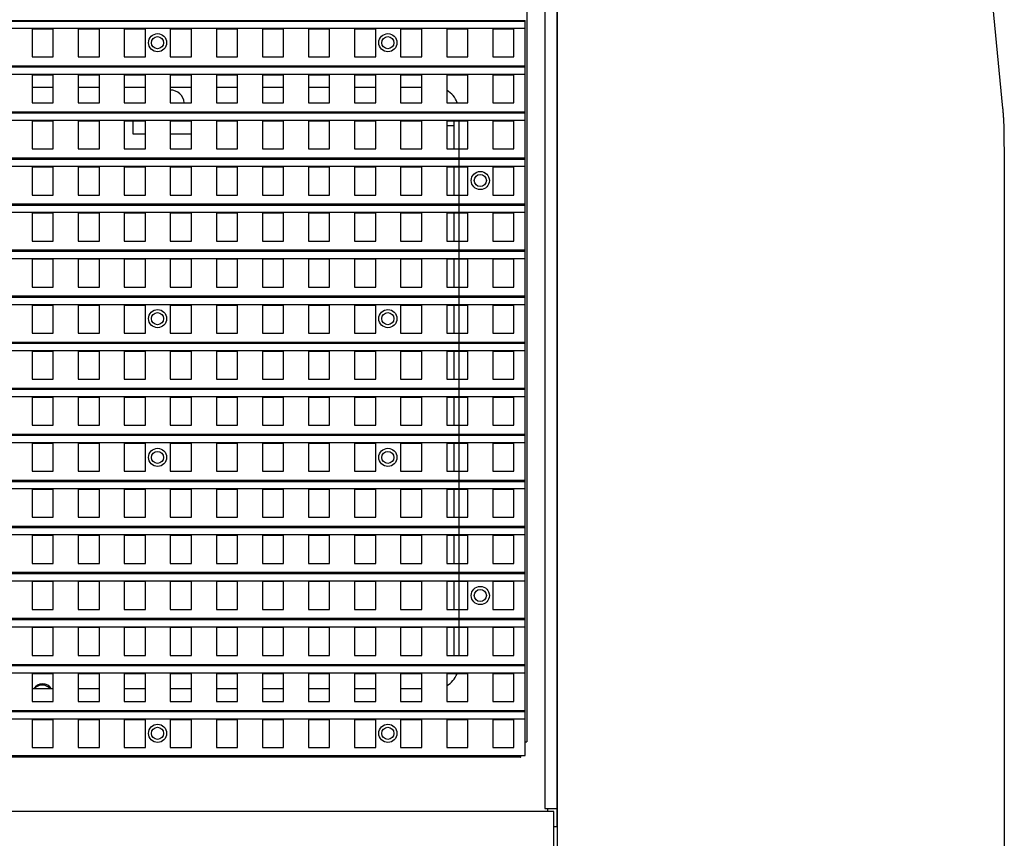
# Model space of a CAD drawing. Units: inches. Extents: x -981 to 1385, y -1472 to 563.
# Drawn here: x -294 to -131, y -284 to -148 of the extents above; entities that cross this region are included whole.
import ezdxf

# ---------------------------------------------------------------- set-up
doc = ezdxf.new("R2010")
doc.units = ezdxf.units.IN
doc.header["$LTSCALE"] = 0.64311
doc.header["$MEASUREMENT"] = 0
doc.layers.get('0').update_dxf_attribs({"linetype": 'CONTINUOUS'})
doc.layers.add('02___PRT_ALL_AXES', color=7, linetype='CONTINUOUS')
doc.layers.add('06___PRT_ALL_SURFS', color=7, linetype='CONTINUOUS')

msp = doc.modelspace()

# ---------------------------------------------------------------- linework, layer by layer
at = {"color": 3, "linetype": 'Continuous'}
for p, q in [((-209.66, 215.29), (-209.66, -267.71)), ((-206.66, -63.71), (-206.66, -278.71)), ((-274.82, -164.98), (-274.82, -167.09)), ((-221.74, -164.98), (-221.74, -169.58)), ((-274.82, -167.09), (-272.74, -167.09)), ((-268.62, -167.09), (-265.12, -167.09)), ((-221.74, -172.6), (-221.74, -177.2)), ((-221.74, -180.22), (-221.74, -184.82)), ((-221.74, -187.84), (-221.74, -192.44)), ((-221.74, -195.46), (-221.74, -200.06)), ((-221.74, -203.08), (-221.74, -207.68)), ((-221.74, -210.7), (-221.74, -215.3)), ((-221.74, -218.32), (-221.74, -222.92)), ((-221.74, -225.94), (-221.74, -230.54)), ((-221.74, -233.56), (-221.74, -238.16)), ((-221.74, -241.18), (-221.74, -245.78)), ((-221.74, -248.8), (-221.74, -253.4)), ((-209.85, -267.71), (-209.66, -267.71)), ((-210.66, -270.21), (-696.16, -270.21))]:
    msp.add_line(p, q, dxfattribs=at)
at = {"color": 7, "linetype": 'Continuous'}
for p, q in [((-204.65, -61.24), (-204.65, -350.21)), ((-204.66, -63.71), (-204.66, -281.71)), ((-209.93, -148.44), (-453.45, -148.44)), ((-209.93, -149.64), (-453.45, -149.64)), ((-287.98, -149.74), (-291.48, -149.74)), ((-291.48, -149.74), (-291.48, -154.34)), ((-287.98, -154.34), (-287.98, -149.74)), ((-280.36, -149.74), (-283.86, -149.74)), ((-283.86, -149.74), (-283.86, -154.34)), ((-280.36, -154.34), (-280.36, -149.74)), ((-272.74, -149.74), (-276.24, -149.74)), ((-276.24, -149.74), (-276.24, -154.34)), ((-272.74, -154.34), (-272.74, -149.74)), ((-265.12, -149.74), (-268.62, -149.74)), ((-268.62, -149.74), (-268.62, -154.34)), ((-265.12, -154.34), (-265.12, -149.74)), ((-257.5, -149.74), (-261, -149.74)), ((-261, -149.74), (-261, -154.34)), ((-257.5, -154.34), (-257.5, -149.74)), ((-249.88, -149.74), (-253.38, -149.74)), ((-253.38, -149.74), (-253.38, -154.34)), ((-249.88, -154.34), (-249.88, -149.74)), ((-242.26, -149.74), (-245.76, -149.74)), ((-245.76, -149.74), (-245.76, -154.34)), ((-242.26, -154.34), (-242.26, -149.74)), ((-234.64, -149.74), (-238.14, -149.74)), ((-238.14, -149.74), (-238.14, -154.34)), ((-234.64, -154.34), (-234.64, -149.74)), ((-227.02, -149.74), (-230.52, -149.74)), ((-230.52, -149.74), (-230.52, -154.34)), ((-227.02, -154.34), (-227.02, -149.74)), ((-219.4, -149.74), (-222.9, -149.74)), ((-222.9, -149.74), (-222.9, -154.34)), ((-219.4, -154.34), (-219.4, -149.74)), ((-211.78, -149.74), (-215.28, -149.74)), ((-215.28, -149.74), (-215.28, -154.34)), ((-211.78, -154.34), (-211.78, -149.74)), ((-209.93, -149.64), (-209.93, -148.44)), ((-209.89, -269.94), (-209.89, -148.34)), ((-291.48, -154.34), (-287.98, -154.34)), ((-283.86, -154.34), (-280.36, -154.34)), ((-276.24, -154.34), (-272.74, -154.34)), ((-268.62, -154.34), (-265.12, -154.34)), ((-261, -154.34), (-257.5, -154.34)), ((-253.38, -154.34), (-249.88, -154.34)), ((-245.76, -154.34), (-242.26, -154.34)), ((-238.14, -154.34), (-234.64, -154.34)), ((-230.52, -154.34), (-227.02, -154.34)), ((-222.9, -154.34), (-219.4, -154.34)), ((-215.28, -154.34), (-211.78, -154.34)), ((-209.93, -156.06), (-453.45, -156.06)), ((-209.93, -157.26), (-209.93, -156.06)), ((-209.93, -157.26), (-453.45, -157.26)), ((-287.98, -157.36), (-291.48, -157.36)), ((-291.48, -157.36), (-291.48, -161.96)), ((-287.98, -161.96), (-287.98, -157.36)), ((-280.36, -157.36), (-283.86, -157.36)), ((-283.86, -157.36), (-283.86, -161.96)), ((-280.36, -161.96), (-280.36, -157.36)), ((-272.74, -157.36), (-276.24, -157.36)), ((-276.24, -157.36), (-276.24, -161.96)), ((-272.74, -161.96), (-272.74, -157.36)), ((-265.12, -157.36), (-268.62, -157.36)), ((-268.62, -157.36), (-268.62, -161.96)), ((-265.12, -161.96), (-265.12, -157.36)), ((-257.5, -157.36), (-261, -157.36)), ((-261, -157.36), (-261, -161.96)), ((-257.5, -161.96), (-257.5, -157.36)), ((-249.88, -157.36), (-253.38, -157.36)), ((-253.38, -157.36), (-253.38, -161.96)), ((-249.88, -161.96), (-249.88, -157.36)), ((-242.26, -157.36), (-245.76, -157.36)), ((-245.76, -157.36), (-245.76, -161.96)), ((-242.26, -161.96), (-242.26, -157.36)), ((-234.64, -157.36), (-238.14, -157.36)), ((-238.14, -157.36), (-238.14, -161.96)), ((-234.64, -161.96), (-234.64, -157.36)), ((-227.02, -157.36), (-230.52, -157.36)), ((-230.52, -157.36), (-230.52, -161.96)), ((-227.02, -161.96), (-227.02, -157.36)), ((-219.4, -157.36), (-222.9, -157.36)), ((-222.9, -157.36), (-222.9, -161.96)), ((-219.4, -161.96), (-219.4, -157.36)), ((-211.78, -157.36), (-215.28, -157.36)), ((-215.28, -157.36), (-215.28, -161.96)), ((-211.78, -161.96), (-211.78, -157.36)), ((-291.48, -159.34), (-287.98, -159.34)), ((-283.86, -159.34), (-280.36, -159.34)), ((-276.24, -159.34), (-272.74, -159.34)), ((-268.62, -159.34), (-265.12, -159.34)), ((-261, -159.34), (-257.5, -159.34)), ((-253.38, -159.34), (-249.88, -159.34)), ((-245.76, -159.34), (-242.26, -159.34)), ((-238.14, -159.34), (-234.64, -159.34)), ((-230.52, -159.34), (-227.02, -159.34)), ((-291.48, -161.96), (-287.98, -161.96)), ((-283.86, -161.96), (-280.36, -161.96)), ((-276.24, -161.96), (-272.74, -161.96)), ((-268.62, -161.96), (-265.12, -161.96)), ((-261, -161.96), (-257.5, -161.96)), ((-253.38, -161.96), (-249.88, -161.96)), ((-245.76, -161.96), (-242.26, -161.96)), ((-238.14, -161.96), (-234.64, -161.96)), ((-230.52, -161.96), (-227.02, -161.96)), ((-222.9, -161.96), (-219.4, -161.96)), ((-215.28, -161.96), (-211.78, -161.96)), ((-209.93, -163.68), (-453.45, -163.68)), ((-209.93, -164.88), (-209.93, -163.68)), ((-209.93, -164.88), (-453.45, -164.88)), ((-287.98, -164.98), (-291.48, -164.98)), ((-291.48, -164.98), (-291.48, -169.58)), ((-287.98, -169.58), (-287.98, -164.98)), ((-280.36, -164.98), (-283.86, -164.98)), ((-283.86, -164.98), (-283.86, -169.58)), ((-280.36, -169.58), (-280.36, -164.98)), ((-272.74, -164.98), (-276.24, -164.98)), ((-276.24, -164.98), (-276.24, -169.58)), ((-272.74, -169.58), (-272.74, -164.98)), ((-265.12, -164.98), (-268.62, -164.98)), ((-268.62, -164.98), (-268.62, -169.58)), ((-265.12, -169.58), (-265.12, -164.98)), ((-257.5, -164.98), (-261, -164.98)), ((-261, -164.98), (-261, -169.58)), ((-257.5, -169.58), (-257.5, -164.98)), ((-249.88, -164.98), (-253.38, -164.98)), ((-253.38, -164.98), (-253.38, -169.58)), ((-249.88, -169.58), (-249.88, -164.98)), ((-242.26, -164.98), (-245.76, -164.98)), ((-245.76, -164.98), (-245.76, -169.58)), ((-242.26, -169.58), (-242.26, -164.98)), ((-234.64, -164.98), (-238.14, -164.98)), ((-238.14, -164.98), (-238.14, -169.58)), ((-234.64, -169.58), (-234.64, -164.98)), ((-227.02, -164.98), (-230.52, -164.98)), ((-230.52, -164.98), (-230.52, -169.58)), ((-227.02, -169.58), (-227.02, -164.98)), ((-219.4, -164.98), (-222.9, -164.98)), ((-222.9, -164.98), (-222.9, -169.58)), ((-222.9, -165.71), (-221.74, -165.71)), ((-220.89, -164.98), (-220.89, -253.4)), ((-219.4, -169.58), (-219.4, -164.98)), ((-211.78, -164.98), (-215.28, -164.98)), ((-215.28, -164.98), (-215.28, -169.58)), ((-211.78, -169.58), (-211.78, -164.98)), ((-130.68, -166.15), (-130.68, -165.98)), ((-130.67, -166.31), (-130.68, -166.15)), ((-130.67, -166.46), (-130.67, -166.31)), ((-130.67, -166.63), (-130.67, -166.46)), ((-130.66, -166.86), (-130.67, -166.63)), ((-130.66, -167.11), (-130.66, -166.86)), ((-130.66, -167.36), (-130.66, -167.11)), ((-130.66, -167.53), (-130.66, -167.36)), ((-130.66, -167.56), (-130.66, -167.53)), ((-130.66, -167.6), (-130.66, -167.56)), ((-130.66, -167.63), (-130.66, -167.6)), ((-130.66, -167.65), (-130.66, -167.63)), ((-130.66, -168.22), (-130.66, -168.15)), ((-130.65, -170.15), (-130.66, -168.22)), ((-291.48, -169.58), (-287.98, -169.58)), ((-283.86, -169.58), (-280.36, -169.58)), ((-276.24, -169.58), (-272.74, -169.58)), ((-268.62, -169.58), (-265.12, -169.58)), ((-261, -169.58), (-257.5, -169.58)), ((-253.38, -169.58), (-249.88, -169.58)), ((-245.76, -169.58), (-242.26, -169.58)), ((-238.14, -169.58), (-234.64, -169.58)), ((-230.52, -169.58), (-227.02, -169.58)), ((-222.9, -169.58), (-219.4, -169.58)), ((-215.28, -169.58), (-211.78, -169.58)), ((-130.66, -170.13), (-130.65, -170.13)), ((-130.65, -315.98), (-130.65, -170.15)), ((-209.93, -171.3), (-453.45, -171.3)), ((-209.93, -172.5), (-453.45, -172.5)), ((-287.98, -172.6), (-291.48, -172.6)), ((-291.48, -172.6), (-291.48, -177.2)), ((-287.98, -177.2), (-287.98, -172.6)), ((-280.36, -172.6), (-283.86, -172.6)), ((-283.86, -172.6), (-283.86, -177.2)), ((-280.36, -177.2), (-280.36, -172.6)), ((-272.74, -172.6), (-276.24, -172.6)), ((-276.24, -172.6), (-276.24, -177.2)), ((-272.74, -177.2), (-272.74, -172.6)), ((-265.12, -172.6), (-268.62, -172.6)), ((-268.62, -172.6), (-268.62, -177.2)), ((-265.12, -177.2), (-265.12, -172.6)), ((-257.5, -172.6), (-261, -172.6)), ((-261, -172.6), (-261, -177.2)), ((-257.5, -177.2), (-257.5, -172.6)), ((-249.88, -172.6), (-253.38, -172.6)), ((-253.38, -172.6), (-253.38, -177.2)), ((-249.88, -177.2), (-249.88, -172.6)), ((-242.26, -172.6), (-245.76, -172.6)), ((-245.76, -172.6), (-245.76, -177.2)), ((-242.26, -177.2), (-242.26, -172.6)), ((-234.64, -172.6), (-238.14, -172.6)), ((-238.14, -172.6), (-238.14, -177.2)), ((-234.64, -177.2), (-234.64, -172.6)), ((-227.02, -172.6), (-230.52, -172.6)), ((-230.52, -172.6), (-230.52, -177.2)), ((-227.02, -177.2), (-227.02, -172.6)), ((-219.4, -172.6), (-222.9, -172.6)), ((-222.9, -172.6), (-222.9, -177.2)), ((-219.4, -177.2), (-219.4, -172.6)), ((-211.78, -172.6), (-215.28, -172.6)), ((-215.28, -172.6), (-215.28, -177.2)), ((-211.78, -177.2), (-211.78, -172.6)), ((-209.93, -172.5), (-209.93, -171.3)), ((-291.48, -177.2), (-287.98, -177.2)), ((-283.86, -177.2), (-280.36, -177.2)), ((-276.24, -177.2), (-272.74, -177.2)), ((-268.62, -177.2), (-265.12, -177.2)), ((-261, -177.2), (-257.5, -177.2)), ((-253.38, -177.2), (-249.88, -177.2)), ((-245.76, -177.2), (-242.26, -177.2)), ((-238.14, -177.2), (-234.64, -177.2)), ((-230.52, -177.2), (-227.02, -177.2)), ((-222.9, -177.2), (-219.4, -177.2)), ((-215.28, -177.2), (-211.78, -177.2)), ((-209.93, -178.92), (-453.45, -178.92)), ((-209.93, -180.12), (-209.93, -178.92)), ((-209.93, -180.12), (-453.45, -180.12)), ((-287.98, -180.22), (-291.48, -180.22)), ((-291.48, -180.22), (-291.48, -184.82)), ((-287.98, -184.82), (-287.98, -180.22)), ((-280.36, -180.22), (-283.86, -180.22)), ((-283.86, -180.22), (-283.86, -184.82)), ((-280.36, -184.82), (-280.36, -180.22)), ((-272.74, -180.22), (-276.24, -180.22)), ((-276.24, -180.22), (-276.24, -184.82)), ((-272.74, -184.82), (-272.74, -180.22)), ((-265.12, -180.22), (-268.62, -180.22)), ((-268.62, -180.22), (-268.62, -184.82)), ((-265.12, -184.82), (-265.12, -180.22)), ((-257.5, -180.22), (-261, -180.22)), ((-261, -180.22), (-261, -184.82)), ((-257.5, -184.82), (-257.5, -180.22)), ((-249.88, -180.22), (-253.38, -180.22)), ((-253.38, -180.22), (-253.38, -184.82)), ((-249.88, -184.82), (-249.88, -180.22)), ((-242.26, -180.22), (-245.76, -180.22)), ((-245.76, -180.22), (-245.76, -184.82)), ((-242.26, -184.82), (-242.26, -180.22)), ((-234.64, -180.22), (-238.14, -180.22)), ((-238.14, -180.22), (-238.14, -184.82)), ((-234.64, -184.82), (-234.64, -180.22)), ((-227.02, -180.22), (-230.52, -180.22)), ((-230.52, -180.22), (-230.52, -184.82)), ((-227.02, -184.82), (-227.02, -180.22)), ((-219.4, -180.22), (-222.9, -180.22)), ((-222.9, -180.22), (-222.9, -184.82)), ((-219.4, -184.82), (-219.4, -180.22)), ((-211.78, -180.22), (-215.28, -180.22)), ((-215.28, -180.22), (-215.28, -184.82)), ((-211.78, -184.82), (-211.78, -180.22)), ((-291.48, -184.82), (-287.98, -184.82)), ((-283.86, -184.82), (-280.36, -184.82)), ((-276.24, -184.82), (-272.74, -184.82)), ((-268.62, -184.82), (-265.12, -184.82)), ((-261, -184.82), (-257.5, -184.82)), ((-253.38, -184.82), (-249.88, -184.82)), ((-245.76, -184.82), (-242.26, -184.82)), ((-238.14, -184.82), (-234.64, -184.82)), ((-230.52, -184.82), (-227.02, -184.82)), ((-222.9, -184.82), (-219.4, -184.82)), ((-215.28, -184.82), (-211.78, -184.82)), ((-209.93, -186.54), (-453.45, -186.54)), ((-209.93, -187.74), (-209.93, -186.54)), ((-209.93, -187.74), (-453.45, -187.74)), ((-287.98, -187.84), (-291.48, -187.84)), ((-291.48, -187.84), (-291.48, -192.44)), ((-287.98, -192.44), (-287.98, -187.84)), ((-280.36, -187.84), (-283.86, -187.84)), ((-283.86, -187.84), (-283.86, -192.44)), ((-280.36, -192.44), (-280.36, -187.84)), ((-272.74, -187.84), (-276.24, -187.84)), ((-276.24, -187.84), (-276.24, -192.44)), ((-272.74, -192.44), (-272.74, -187.84)), ((-265.12, -187.84), (-268.62, -187.84)), ((-268.62, -187.84), (-268.62, -192.44)), ((-265.12, -192.44), (-265.12, -187.84)), ((-257.5, -187.84), (-261, -187.84)), ((-261, -187.84), (-261, -192.44)), ((-257.5, -192.44), (-257.5, -187.84)), ((-249.88, -187.84), (-253.38, -187.84)), ((-253.38, -187.84), (-253.38, -192.44)), ((-249.88, -192.44), (-249.88, -187.84)), ((-242.26, -187.84), (-245.76, -187.84)), ((-245.76, -187.84), (-245.76, -192.44)), ((-242.26, -192.44), (-242.26, -187.84)), ((-234.64, -187.84), (-238.14, -187.84)), ((-238.14, -187.84), (-238.14, -192.44)), ((-234.64, -192.44), (-234.64, -187.84)), ((-227.02, -187.84), (-230.52, -187.84)), ((-230.52, -187.84), (-230.52, -192.44)), ((-227.02, -192.44), (-227.02, -187.84)), ((-219.4, -187.84), (-222.9, -187.84)), ((-222.9, -187.84), (-222.9, -192.44)), ((-219.4, -192.44), (-219.4, -187.84)), ((-211.78, -187.84), (-215.28, -187.84)), ((-215.28, -187.84), (-215.28, -192.44)), ((-211.78, -192.44), (-211.78, -187.84)), ((-291.48, -192.44), (-287.98, -192.44)), ((-283.86, -192.44), (-280.36, -192.44)), ((-276.24, -192.44), (-272.74, -192.44)), ((-268.62, -192.44), (-265.12, -192.44)), ((-261, -192.44), (-257.5, -192.44)), ((-253.38, -192.44), (-249.88, -192.44)), ((-245.76, -192.44), (-242.26, -192.44)), ((-238.14, -192.44), (-234.64, -192.44)), ((-230.52, -192.44), (-227.02, -192.44)), ((-222.9, -192.44), (-219.4, -192.44)), ((-215.28, -192.44), (-211.78, -192.44)), ((-209.93, -194.16), (-453.45, -194.16)), ((-209.93, -195.36), (-453.45, -195.36)), ((-209.93, -195.36), (-209.93, -194.16)), ((-287.98, -195.46), (-291.48, -195.46)), ((-291.48, -195.46), (-291.48, -200.06)), ((-287.98, -200.06), (-287.98, -195.46)), ((-280.36, -195.46), (-283.86, -195.46)), ((-283.86, -195.46), (-283.86, -200.06)), ((-280.36, -200.06), (-280.36, -195.46)), ((-272.74, -195.46), (-276.24, -195.46)), ((-276.24, -195.46), (-276.24, -200.06)), ((-272.74, -200.06), (-272.74, -195.46)), ((-265.12, -195.46), (-268.62, -195.46)), ((-268.62, -195.46), (-268.62, -200.06)), ((-265.12, -200.06), (-265.12, -195.46)), ((-257.5, -195.46), (-261, -195.46)), ((-261, -195.46), (-261, -200.06)), ((-257.5, -200.06), (-257.5, -195.46)), ((-249.88, -195.46), (-253.38, -195.46)), ((-253.38, -195.46), (-253.38, -200.06)), ((-249.88, -200.06), (-249.88, -195.46)), ((-242.26, -195.46), (-245.76, -195.46)), ((-245.76, -195.46), (-245.76, -200.06)), ((-242.26, -200.06), (-242.26, -195.46)), ((-234.64, -195.46), (-238.14, -195.46)), ((-238.14, -195.46), (-238.14, -200.06)), ((-234.64, -200.06), (-234.64, -195.46)), ((-227.02, -195.46), (-230.52, -195.46)), ((-230.52, -195.46), (-230.52, -200.06)), ((-227.02, -200.06), (-227.02, -195.46)), ((-219.4, -195.46), (-222.9, -195.46)), ((-222.9, -195.46), (-222.9, -200.06)), ((-219.4, -200.06), (-219.4, -195.46)), ((-211.78, -195.46), (-215.28, -195.46)), ((-215.28, -195.46), (-215.28, -200.06)), ((-211.78, -200.06), (-211.78, -195.46)), ((-291.48, -200.06), (-287.98, -200.06)), ((-283.86, -200.06), (-280.36, -200.06)), ((-276.24, -200.06), (-272.74, -200.06)), ((-268.62, -200.06), (-265.12, -200.06)), ((-261, -200.06), (-257.5, -200.06)), ((-253.38, -200.06), (-249.88, -200.06)), ((-245.76, -200.06), (-242.26, -200.06)), ((-238.14, -200.06), (-234.64, -200.06)), ((-230.52, -200.06), (-227.02, -200.06)), ((-222.9, -200.06), (-219.4, -200.06)), ((-215.28, -200.06), (-211.78, -200.06)), ((-209.93, -201.78), (-453.45, -201.78)), ((-209.93, -202.98), (-209.93, -201.78)), ((-209.93, -202.98), (-453.45, -202.98)), ((-287.98, -203.08), (-291.48, -203.08)), ((-291.48, -203.08), (-291.48, -207.68)), ((-287.98, -207.68), (-287.98, -203.08)), ((-280.36, -203.08), (-283.86, -203.08)), ((-283.86, -203.08), (-283.86, -207.68)), ((-280.36, -207.68), (-280.36, -203.08)), ((-272.74, -203.08), (-276.24, -203.08)), ((-276.24, -203.08), (-276.24, -207.68)), ((-272.74, -207.68), (-272.74, -203.08)), ((-265.12, -203.08), (-268.62, -203.08)), ((-268.62, -203.08), (-268.62, -207.68)), ((-265.12, -207.68), (-265.12, -203.08)), ((-257.5, -203.08), (-261, -203.08)), ((-261, -203.08), (-261, -207.68)), ((-257.5, -207.68), (-257.5, -203.08)), ((-249.88, -203.08), (-253.38, -203.08)), ((-253.38, -203.08), (-253.38, -207.68)), ((-249.88, -207.68), (-249.88, -203.08)), ((-242.26, -203.08), (-245.76, -203.08)), ((-245.76, -203.08), (-245.76, -207.68)), ((-242.26, -207.68), (-242.26, -203.08)), ((-234.64, -203.08), (-238.14, -203.08)), ((-238.14, -203.08), (-238.14, -207.68)), ((-234.64, -207.68), (-234.64, -203.08)), ((-227.02, -203.08), (-230.52, -203.08)), ((-230.52, -203.08), (-230.52, -207.68)), ((-227.02, -207.68), (-227.02, -203.08)), ((-219.4, -203.08), (-222.9, -203.08)), ((-222.9, -203.08), (-222.9, -207.68)), ((-219.4, -207.68), (-219.4, -203.08)), ((-211.78, -203.08), (-215.28, -203.08)), ((-215.28, -203.08), (-215.28, -207.68)), ((-211.78, -207.68), (-211.78, -203.08)), ((-291.48, -207.68), (-287.98, -207.68)), ((-283.86, -207.68), (-280.36, -207.68)), ((-276.24, -207.68), (-272.74, -207.68)), ((-268.62, -207.68), (-265.12, -207.68)), ((-261, -207.68), (-257.5, -207.68)), ((-253.38, -207.68), (-249.88, -207.68)), ((-245.76, -207.68), (-242.26, -207.68)), ((-238.14, -207.68), (-234.64, -207.68)), ((-230.52, -207.68), (-227.02, -207.68)), ((-222.9, -207.68), (-219.4, -207.68)), ((-215.28, -207.68), (-211.78, -207.68)), ((-209.93, -209.4), (-453.45, -209.4)), ((-209.93, -210.6), (-209.93, -209.4)), ((-209.93, -210.6), (-453.45, -210.6)), ((-287.98, -210.7), (-291.48, -210.7)), ((-291.48, -210.7), (-291.48, -215.3)), ((-287.98, -215.3), (-287.98, -210.7)), ((-280.36, -210.7), (-283.86, -210.7)), ((-283.86, -210.7), (-283.86, -215.3)), ((-280.36, -215.3), (-280.36, -210.7)), ((-272.74, -210.7), (-276.24, -210.7)), ((-276.24, -210.7), (-276.24, -215.3)), ((-272.74, -215.3), (-272.74, -210.7)), ((-265.12, -210.7), (-268.62, -210.7)), ((-268.62, -210.7), (-268.62, -215.3)), ((-265.12, -215.3), (-265.12, -210.7)), ((-257.5, -210.7), (-261, -210.7)), ((-261, -210.7), (-261, -215.3)), ((-257.5, -215.3), (-257.5, -210.7)), ((-249.88, -210.7), (-253.38, -210.7)), ((-253.38, -210.7), (-253.38, -215.3)), ((-249.88, -215.3), (-249.88, -210.7)), ((-242.26, -210.7), (-245.76, -210.7)), ((-245.76, -210.7), (-245.76, -215.3)), ((-242.26, -215.3), (-242.26, -210.7)), ((-234.64, -210.7), (-238.14, -210.7)), ((-238.14, -210.7), (-238.14, -215.3)), ((-234.64, -215.3), (-234.64, -210.7)), ((-227.02, -210.7), (-230.52, -210.7)), ((-230.52, -210.7), (-230.52, -215.3)), ((-227.02, -215.3), (-227.02, -210.7)), ((-219.4, -210.7), (-222.9, -210.7)), ((-222.9, -210.7), (-222.9, -215.3)), ((-219.4, -215.3), (-219.4, -210.7)), ((-211.78, -210.7), (-215.28, -210.7)), ((-215.28, -210.7), (-215.28, -215.3)), ((-211.78, -215.3), (-211.78, -210.7)), ((-291.48, -215.3), (-287.98, -215.3)), ((-283.86, -215.3), (-280.36, -215.3)), ((-276.24, -215.3), (-272.74, -215.3)), ((-268.62, -215.3), (-265.12, -215.3)), ((-261, -215.3), (-257.5, -215.3)), ((-253.38, -215.3), (-249.88, -215.3)), ((-245.76, -215.3), (-242.26, -215.3)), ((-238.14, -215.3), (-234.64, -215.3)), ((-230.52, -215.3), (-227.02, -215.3)), ((-222.9, -215.3), (-219.4, -215.3)), ((-215.28, -215.3), (-211.78, -215.3)), ((-209.93, -217.02), (-453.45, -217.02)), ((-209.93, -218.22), (-453.45, -218.22)), ((-209.93, -218.22), (-209.93, -217.02)), ((-287.98, -218.32), (-291.48, -218.32)), ((-291.48, -218.32), (-291.48, -222.92)), ((-287.98, -222.92), (-287.98, -218.32)), ((-280.36, -218.32), (-283.86, -218.32)), ((-283.86, -218.32), (-283.86, -222.92)), ((-280.36, -222.92), (-280.36, -218.32)), ((-272.74, -218.32), (-276.24, -218.32)), ((-276.24, -218.32), (-276.24, -222.92)), ((-272.74, -222.92), (-272.74, -218.32)), ((-265.12, -218.32), (-268.62, -218.32)), ((-268.62, -218.32), (-268.62, -222.92)), ((-265.12, -222.92), (-265.12, -218.32)), ((-257.5, -218.32), (-261, -218.32)), ((-261, -218.32), (-261, -222.92)), ((-257.5, -222.92), (-257.5, -218.32)), ((-249.88, -218.32), (-253.38, -218.32)), ((-253.38, -218.32), (-253.38, -222.92)), ((-249.88, -222.92), (-249.88, -218.32)), ((-242.26, -218.32), (-245.76, -218.32)), ((-245.76, -218.32), (-245.76, -222.92)), ((-242.26, -222.92), (-242.26, -218.32)), ((-234.64, -218.32), (-238.14, -218.32)), ((-238.14, -218.32), (-238.14, -222.92)), ((-234.64, -222.92), (-234.64, -218.32)), ((-227.02, -218.32), (-230.52, -218.32)), ((-230.52, -218.32), (-230.52, -222.92)), ((-227.02, -222.92), (-227.02, -218.32)), ((-219.4, -218.32), (-222.9, -218.32)), ((-222.9, -218.32), (-222.9, -222.92)), ((-219.4, -222.92), (-219.4, -218.32)), ((-211.78, -218.32), (-215.28, -218.32)), ((-215.28, -218.32), (-215.28, -222.92)), ((-211.78, -222.92), (-211.78, -218.32)), ((-291.48, -222.92), (-287.98, -222.92)), ((-283.86, -222.92), (-280.36, -222.92)), ((-276.24, -222.92), (-272.74, -222.92)), ((-268.62, -222.92), (-265.12, -222.92)), ((-261, -222.92), (-257.5, -222.92)), ((-253.38, -222.92), (-249.88, -222.92)), ((-245.76, -222.92), (-242.26, -222.92)), ((-238.14, -222.92), (-234.64, -222.92)), ((-230.52, -222.92), (-227.02, -222.92)), ((-222.9, -222.92), (-219.4, -222.92)), ((-215.28, -222.92), (-211.78, -222.92)), ((-209.93, -224.64), (-453.45, -224.64)), ((-209.93, -225.84), (-209.93, -224.64)), ((-209.93, -225.84), (-453.45, -225.84)), ((-287.98, -225.94), (-291.48, -225.94)), ((-291.48, -225.94), (-291.48, -230.54)), ((-287.98, -230.54), (-287.98, -225.94)), ((-280.36, -225.94), (-283.86, -225.94)), ((-283.86, -225.94), (-283.86, -230.54)), ((-280.36, -230.54), (-280.36, -225.94)), ((-272.74, -225.94), (-276.24, -225.94)), ((-276.24, -225.94), (-276.24, -230.54)), ((-272.74, -230.54), (-272.74, -225.94)), ((-265.12, -225.94), (-268.62, -225.94)), ((-268.62, -225.94), (-268.62, -230.54)), ((-265.12, -230.54), (-265.12, -225.94)), ((-257.5, -225.94), (-261, -225.94)), ((-261, -225.94), (-261, -230.54)), ((-257.5, -230.54), (-257.5, -225.94)), ((-249.88, -225.94), (-253.38, -225.94)), ((-253.38, -225.94), (-253.38, -230.54)), ((-249.88, -230.54), (-249.88, -225.94)), ((-242.26, -225.94), (-245.76, -225.94)), ((-245.76, -225.94), (-245.76, -230.54)), ((-242.26, -230.54), (-242.26, -225.94)), ((-234.64, -225.94), (-238.14, -225.94)), ((-238.14, -225.94), (-238.14, -230.54)), ((-234.64, -230.54), (-234.64, -225.94)), ((-227.02, -225.94), (-230.52, -225.94)), ((-230.52, -225.94), (-230.52, -230.54)), ((-227.02, -230.54), (-227.02, -225.94)), ((-219.4, -225.94), (-222.9, -225.94)), ((-222.9, -225.94), (-222.9, -230.54)), ((-219.4, -230.54), (-219.4, -225.94)), ((-211.78, -225.94), (-215.28, -225.94)), ((-215.28, -225.94), (-215.28, -230.54)), ((-211.78, -230.54), (-211.78, -225.94)), ((-291.48, -230.54), (-287.98, -230.54)), ((-283.86, -230.54), (-280.36, -230.54)), ((-276.24, -230.54), (-272.74, -230.54)), ((-268.62, -230.54), (-265.12, -230.54)), ((-261, -230.54), (-257.5, -230.54)), ((-253.38, -230.54), (-249.88, -230.54)), ((-245.76, -230.54), (-242.26, -230.54)), ((-238.14, -230.54), (-234.64, -230.54)), ((-230.52, -230.54), (-227.02, -230.54)), ((-222.9, -230.54), (-219.4, -230.54)), ((-215.28, -230.54), (-211.78, -230.54)), ((-209.93, -232.26), (-453.45, -232.26)), ((-209.93, -233.46), (-209.93, -232.26)), ((-209.93, -233.46), (-453.45, -233.46)), ((-287.98, -233.56), (-291.48, -233.56)), ((-291.48, -233.56), (-291.48, -238.16)), ((-287.98, -238.16), (-287.98, -233.56)), ((-280.36, -233.56), (-283.86, -233.56)), ((-283.86, -233.56), (-283.86, -238.16)), ((-280.36, -238.16), (-280.36, -233.56)), ((-272.74, -233.56), (-276.24, -233.56)), ((-276.24, -233.56), (-276.24, -238.16)), ((-272.74, -238.16), (-272.74, -233.56)), ((-265.12, -233.56), (-268.62, -233.56)), ((-268.62, -233.56), (-268.62, -238.16)), ((-265.12, -238.16), (-265.12, -233.56)), ((-257.5, -233.56), (-261, -233.56)), ((-261, -233.56), (-261, -238.16)), ((-257.5, -238.16), (-257.5, -233.56)), ((-249.88, -233.56), (-253.38, -233.56)), ((-253.38, -233.56), (-253.38, -238.16)), ((-249.88, -238.16), (-249.88, -233.56)), ((-242.26, -233.56), (-245.76, -233.56)), ((-245.76, -233.56), (-245.76, -238.16)), ((-242.26, -238.16), (-242.26, -233.56)), ((-234.64, -233.56), (-238.14, -233.56)), ((-238.14, -233.56), (-238.14, -238.16)), ((-234.64, -238.16), (-234.64, -233.56)), ((-227.02, -233.56), (-230.52, -233.56)), ((-230.52, -233.56), (-230.52, -238.16)), ((-227.02, -238.16), (-227.02, -233.56)), ((-219.4, -233.56), (-222.9, -233.56)), ((-222.9, -233.56), (-222.9, -238.16)), ((-219.4, -238.16), (-219.4, -233.56)), ((-211.78, -233.56), (-215.28, -233.56)), ((-215.28, -233.56), (-215.28, -238.16)), ((-211.78, -238.16), (-211.78, -233.56)), ((-291.48, -238.16), (-287.98, -238.16)), ((-283.86, -238.16), (-280.36, -238.16)), ((-276.24, -238.16), (-272.74, -238.16)), ((-268.62, -238.16), (-265.12, -238.16)), ((-261, -238.16), (-257.5, -238.16)), ((-253.38, -238.16), (-249.88, -238.16)), ((-245.76, -238.16), (-242.26, -238.16)), ((-238.14, -238.16), (-234.64, -238.16)), ((-230.52, -238.16), (-227.02, -238.16)), ((-222.9, -238.16), (-219.4, -238.16)), ((-215.28, -238.16), (-211.78, -238.16)), ((-209.93, -239.88), (-453.45, -239.88)), ((-209.93, -241.08), (-209.93, -239.88)), ((-209.93, -241.08), (-453.45, -241.08)), ((-287.98, -241.18), (-291.48, -241.18)), ((-291.48, -241.18), (-291.48, -245.78)), ((-287.98, -245.78), (-287.98, -241.18)), ((-280.36, -241.18), (-283.86, -241.18)), ((-283.86, -241.18), (-283.86, -245.78)), ((-280.36, -245.78), (-280.36, -241.18)), ((-272.74, -241.18), (-276.24, -241.18)), ((-276.24, -241.18), (-276.24, -245.78)), ((-272.74, -245.78), (-272.74, -241.18)), ((-265.12, -241.18), (-268.62, -241.18)), ((-268.62, -241.18), (-268.62, -245.78)), ((-265.12, -245.78), (-265.12, -241.18)), ((-257.5, -241.18), (-261, -241.18)), ((-261, -241.18), (-261, -245.78)), ((-257.5, -245.78), (-257.5, -241.18)), ((-249.88, -241.18), (-253.38, -241.18)), ((-253.38, -241.18), (-253.38, -245.78)), ((-249.88, -245.78), (-249.88, -241.18)), ((-242.26, -241.18), (-245.76, -241.18)), ((-245.76, -241.18), (-245.76, -245.78)), ((-242.26, -245.78), (-242.26, -241.18)), ((-234.64, -241.18), (-238.14, -241.18)), ((-238.14, -241.18), (-238.14, -245.78)), ((-234.64, -245.78), (-234.64, -241.18)), ((-227.02, -241.18), (-230.52, -241.18)), ((-230.52, -241.18), (-230.52, -245.78)), ((-227.02, -245.78), (-227.02, -241.18)), ((-219.4, -241.18), (-222.9, -241.18)), ((-222.9, -241.18), (-222.9, -245.78)), ((-219.4, -245.78), (-219.4, -241.18)), ((-211.78, -241.18), (-215.28, -241.18)), ((-215.28, -241.18), (-215.28, -245.78)), ((-211.78, -245.78), (-211.78, -241.18)), ((-291.48, -245.78), (-287.98, -245.78)), ((-283.86, -245.78), (-280.36, -245.78)), ((-276.24, -245.78), (-272.74, -245.78)), ((-268.62, -245.78), (-265.12, -245.78)), ((-261, -245.78), (-257.5, -245.78)), ((-253.38, -245.78), (-249.88, -245.78)), ((-245.76, -245.78), (-242.26, -245.78)), ((-238.14, -245.78), (-234.64, -245.78)), ((-230.52, -245.78), (-227.02, -245.78)), ((-222.9, -245.78), (-219.4, -245.78)), ((-215.28, -245.78), (-211.78, -245.78)), ((-209.93, -247.5), (-453.45, -247.5)), ((-209.93, -248.7), (-209.93, -247.5)), ((-209.93, -248.7), (-453.45, -248.7)), ((-287.98, -248.8), (-291.48, -248.8)), ((-291.48, -248.8), (-291.48, -253.4)), ((-287.98, -253.4), (-287.98, -248.8)), ((-280.36, -248.8), (-283.86, -248.8)), ((-283.86, -248.8), (-283.86, -253.4)), ((-280.36, -253.4), (-280.36, -248.8)), ((-272.74, -248.8), (-276.24, -248.8)), ((-276.24, -248.8), (-276.24, -253.4)), ((-272.74, -253.4), (-272.74, -248.8)), ((-265.12, -248.8), (-268.62, -248.8)), ((-268.62, -248.8), (-268.62, -253.4)), ((-265.12, -253.4), (-265.12, -248.8)), ((-257.5, -248.8), (-261, -248.8)), ((-261, -248.8), (-261, -253.4)), ((-257.5, -253.4), (-257.5, -248.8)), ((-249.88, -248.8), (-253.38, -248.8)), ((-253.38, -248.8), (-253.38, -253.4)), ((-249.88, -253.4), (-249.88, -248.8)), ((-242.26, -248.8), (-245.76, -248.8)), ((-245.76, -248.8), (-245.76, -253.4)), ((-242.26, -253.4), (-242.26, -248.8)), ((-234.64, -248.8), (-238.14, -248.8)), ((-238.14, -248.8), (-238.14, -253.4)), ((-234.64, -253.4), (-234.64, -248.8)), ((-227.02, -248.8), (-230.52, -248.8)), ((-230.52, -248.8), (-230.52, -253.4)), ((-227.02, -253.4), (-227.02, -248.8)), ((-219.4, -248.8), (-222.9, -248.8)), ((-222.9, -248.8), (-222.9, -253.4)), ((-219.4, -253.4), (-219.4, -248.8)), ((-211.78, -248.8), (-215.28, -248.8)), ((-215.28, -248.8), (-215.28, -253.4)), ((-211.78, -253.4), (-211.78, -248.8)), ((-291.48, -253.4), (-287.98, -253.4)), ((-283.86, -253.4), (-280.36, -253.4)), ((-276.24, -253.4), (-272.74, -253.4)), ((-268.62, -253.4), (-265.12, -253.4)), ((-261, -253.4), (-257.5, -253.4)), ((-253.38, -253.4), (-249.88, -253.4)), ((-245.76, -253.4), (-242.26, -253.4)), ((-238.14, -253.4), (-234.64, -253.4)), ((-230.52, -253.4), (-227.02, -253.4)), ((-222.9, -253.4), (-219.4, -253.4)), ((-215.28, -253.4), (-211.78, -253.4)), ((-209.93, -255.12), (-453.45, -255.12)), ((-209.93, -256.32), (-209.93, -255.12)), ((-209.93, -256.32), (-453.45, -256.32)), ((-287.98, -256.42), (-291.48, -256.42)), ((-291.48, -256.42), (-291.48, -261.02)), ((-287.98, -261.02), (-287.98, -256.42)), ((-280.36, -256.42), (-283.86, -256.42)), ((-283.86, -256.42), (-283.86, -261.02)), ((-280.36, -261.02), (-280.36, -256.42)), ((-272.74, -256.42), (-276.24, -256.42)), ((-276.24, -256.42), (-276.24, -261.02)), ((-272.74, -261.02), (-272.74, -256.42)), ((-265.12, -256.42), (-268.62, -256.42)), ((-268.62, -256.42), (-268.62, -261.02)), ((-265.12, -261.02), (-265.12, -256.42)), ((-257.5, -256.42), (-261, -256.42)), ((-261, -256.42), (-261, -261.02)), ((-257.5, -261.02), (-257.5, -256.42)), ((-249.88, -256.42), (-253.38, -256.42)), ((-253.38, -256.42), (-253.38, -261.02)), ((-249.88, -261.02), (-249.88, -256.42)), ((-242.26, -256.42), (-245.76, -256.42)), ((-245.76, -256.42), (-245.76, -261.02)), ((-242.26, -261.02), (-242.26, -256.42)), ((-234.64, -256.42), (-238.14, -256.42)), ((-238.14, -256.42), (-238.14, -261.02)), ((-234.64, -261.02), (-234.64, -256.42)), ((-227.02, -256.42), (-230.52, -256.42)), ((-230.52, -256.42), (-230.52, -261.02)), ((-227.02, -261.02), (-227.02, -256.42)), ((-219.4, -256.42), (-222.9, -256.42)), ((-222.9, -256.42), (-222.9, -261.02)), ((-219.4, -261.02), (-219.4, -256.42)), ((-211.78, -256.42), (-215.28, -256.42)), ((-215.28, -256.42), (-215.28, -261.02)), ((-211.78, -261.02), (-211.78, -256.42)), ((-287.98, -258.94), (-291.48, -258.94)), ((-280.36, -258.94), (-283.86, -258.94)), ((-272.74, -258.94), (-276.24, -258.94)), ((-265.12, -258.94), (-268.62, -258.94)), ((-257.5, -258.94), (-261, -258.94)), ((-249.88, -258.94), (-253.38, -258.94)), ((-242.26, -258.94), (-245.76, -258.94)), ((-234.64, -258.94), (-238.14, -258.94)), ((-227.02, -258.94), (-230.52, -258.94)), ((-291.48, -261.02), (-287.98, -261.02)), ((-283.86, -261.02), (-280.36, -261.02)), ((-276.24, -261.02), (-272.74, -261.02)), ((-268.62, -261.02), (-265.12, -261.02)), ((-261, -261.02), (-257.5, -261.02)), ((-253.38, -261.02), (-249.88, -261.02)), ((-245.76, -261.02), (-242.26, -261.02)), ((-238.14, -261.02), (-234.64, -261.02)), ((-230.52, -261.02), (-227.02, -261.02)), ((-222.9, -261.02), (-219.4, -261.02)), ((-215.28, -261.02), (-211.78, -261.02)), ((-209.93, -262.74), (-453.45, -262.74)), ((-209.93, -269.94), (-209.93, -262.74)), ((-209.93, -263.94), (-453.45, -263.94)), ((-287.98, -264.04), (-291.48, -264.04)), ((-291.48, -264.04), (-291.48, -268.64)), ((-287.98, -268.64), (-287.98, -264.04)), ((-280.36, -264.04), (-283.86, -264.04)), ((-283.86, -264.04), (-283.86, -268.64)), ((-280.36, -268.64), (-280.36, -264.04)), ((-272.74, -264.04), (-276.24, -264.04)), ((-276.24, -264.04), (-276.24, -268.64)), ((-272.74, -268.64), (-272.74, -264.04)), ((-265.12, -264.04), (-268.62, -264.04)), ((-268.62, -264.04), (-268.62, -268.64)), ((-265.12, -268.64), (-265.12, -264.04)), ((-257.5, -264.04), (-261, -264.04)), ((-261, -264.04), (-261, -268.64)), ((-257.5, -268.64), (-257.5, -264.04)), ((-249.88, -264.04), (-253.38, -264.04)), ((-253.38, -264.04), (-253.38, -268.64)), ((-249.88, -268.64), (-249.88, -264.04)), ((-242.26, -264.04), (-245.76, -264.04)), ((-245.76, -264.04), (-245.76, -268.64)), ((-242.26, -268.64), (-242.26, -264.04)), ((-234.64, -264.04), (-238.14, -264.04)), ((-238.14, -264.04), (-238.14, -268.64)), ((-234.64, -268.64), (-234.64, -264.04)), ((-227.02, -264.04), (-230.52, -264.04)), ((-230.52, -264.04), (-230.52, -268.64)), ((-227.02, -268.64), (-227.02, -264.04)), ((-219.4, -264.04), (-222.9, -264.04)), ((-222.9, -264.04), (-222.9, -268.64)), ((-219.4, -268.64), (-219.4, -264.04)), ((-211.78, -264.04), (-215.28, -264.04)), ((-215.28, -264.04), (-215.28, -268.64)), ((-211.78, -268.64), (-211.78, -264.04)), ((-291.48, -268.64), (-287.98, -268.64)), ((-283.86, -268.64), (-280.36, -268.64)), ((-276.24, -268.64), (-272.74, -268.64)), ((-268.62, -268.64), (-265.12, -268.64)), ((-261, -268.64), (-257.5, -268.64)), ((-253.38, -268.64), (-249.88, -268.64)), ((-245.76, -268.64), (-242.26, -268.64)), ((-238.14, -268.64), (-234.64, -268.64)), ((-230.52, -268.64), (-227.02, -268.64)), ((-222.9, -268.64), (-219.4, -268.64)), ((-215.28, -268.64), (-211.78, -268.64)), ((-453.45, -269.94), (-209.93, -269.94)), ((-210.66, -270.21), (-210.66, -269.94)), ((-205.16, -279.21), (-702.16, -279.21)), ((-206.66, -278.71), (-204.66, -278.71)), ((-206.16, -279.21), (-206.16, -278.71)), ((-205.16, -355.21), (-205.16, -279.21)), ((-205.16, -281.71), (-204.65, -281.71))]:
    msp.add_line(p, q, dxfattribs=at)
for points in [[(-130.68, -165.98), (-130.69, -165.88), (-130.69, -165.78), (-130.69, -165.68), (-130.7, -165.57), (-130.7, -165.46), (-130.71, -165.35), (-130.71, -165.23), (-130.72, -165.11), (-130.73, -164.99), (-130.73, -164.86), (-130.74, -164.73), (-130.75, -164.6), (-130.76, -164.46), (-130.77, -164.32), (-130.78, -164.18), (-130.79, -164.03), (-130.8, -163.88), (-130.81, -163.73), (-130.82, -163.57), (-130.84, -163.41), (-130.85, -163.24), (-130.86, -163.07), (-130.88, -162.9), (-130.89, -162.81)], [(-130.66, -167.69), (-130.66, -167.68), (-130.66, -167.65)], [(-130.66, -167.74), (-130.66, -167.72), (-130.66, -167.69)], [(-130.66, -167.79), (-130.66, -167.77), (-130.66, -167.74)], [(-130.66, -167.86), (-130.66, -167.84), (-130.66, -167.82), (-130.66, -167.79)], [(-130.66, -167.98), (-130.66, -167.95), (-130.66, -167.93), (-130.66, -167.91), (-130.66, -167.86)], [(-130.66, -168.15), (-130.66, -168.12), (-130.66, -168.09), (-130.66, -168.06), (-130.66, -168.03), (-130.66, -167.98)]]:
    msp.add_lwpolyline(points, dxfattribs=at)
for centre, radius in [((-270.73, -151.99), 1.5), ((-270.73, -151.99), 1), ((-232.63, -151.99), 1.5), ((-232.63, -151.99), 1), ((-217.34, -174.8), 1.5), ((-217.34, -174.8), 1), ((-270.73, -197.66), 1.5), ((-270.73, -197.66), 1), ((-232.63, -197.66), 1.5), ((-232.63, -197.66), 1), ((-270.73, -220.62), 1.5), ((-270.73, -220.62), 1), ((-232.63, -220.62), 1.5), ((-232.63, -220.62), 1), ((-217.34, -243.48), 1.5), ((-217.34, -243.48), 1), ((-270.73, -266.29), 1.5), ((-270.73, -266.29), 1), ((-232.63, -266.29), 1.5), ((-232.63, -266.29), 1)]:
    msp.add_circle(centre, radius, dxfattribs=at)
for centre, start, end in [((-224.89, -163.34), 20.3486, 60.115), ((-224.89, -254.94), 299.885, 338.0886)]:
    msp.add_arc(centre, 4, start, end, dxfattribs=at)
at = {"color": 3, "linetype": 'Continuous'}
for points, start_tangent, end_tangent in [([(-211.09, -269.96), (-211.07, -269.98), (-211.03, -270.02)], (0.659998, -0.751267), (0.706362, -0.707851)), ([(-211.03, -270.02), (-210.94, -270.1), (-210.84, -270.16), (-210.75, -270.2), (-210.66, -270.21)], (0.706362, -0.707851), (1, 0))]:
    msp.add_spline(points, degree=3, dxfattribs=dict(at, start_tangent=start_tangent, end_tangent=end_tangent))
at = {"layer": '02___PRT_ALL_AXES', "color": 7, "linetype": 'Continuous'}
for p, q in [((-453.45, -148.34), (-209.93, -148.34)), ((-453.45, -148.41), (-209.93, -148.41)), ((-209.93, -148.44), (-209.93, -148.34)), ((-209.93, -156.06), (-209.93, -149.64)), ((-453.45, -155.81), (-209.93, -155.81)), ((-209.93, -156.03), (-453.45, -156.03)), ((-209.93, -163.68), (-209.93, -157.26)), ((-453.45, -163.43), (-209.93, -163.43)), ((-209.93, -163.65), (-453.45, -163.65)), ((-209.93, -171.3), (-209.93, -164.88)), ((-453.45, -171.05), (-209.93, -171.05)), ((-209.93, -171.27), (-453.45, -171.27)), ((-209.93, -178.92), (-209.93, -172.5)), ((-453.45, -178.67), (-209.93, -178.67)), ((-209.93, -178.89), (-453.45, -178.89)), ((-209.93, -186.54), (-209.93, -180.12)), ((-453.45, -186.29), (-209.93, -186.29)), ((-209.93, -186.51), (-453.45, -186.51)), ((-209.93, -194.16), (-209.93, -187.74)), ((-453.45, -193.91), (-209.93, -193.91)), ((-209.93, -194.13), (-453.45, -194.13)), ((-209.93, -201.78), (-209.93, -195.36)), ((-453.45, -201.53), (-209.93, -201.53)), ((-209.93, -201.75), (-453.45, -201.75)), ((-209.93, -209.4), (-209.93, -202.98)), ((-453.45, -209.15), (-209.93, -209.15)), ((-209.93, -209.37), (-453.45, -209.37)), ((-209.93, -217.02), (-209.93, -210.6)), ((-453.45, -216.77), (-209.93, -216.77)), ((-209.93, -216.99), (-453.45, -216.99)), ((-209.93, -224.64), (-209.93, -218.22)), ((-453.45, -224.39), (-209.93, -224.39)), ((-209.93, -224.61), (-453.45, -224.61)), ((-209.93, -232.26), (-209.93, -225.84)), ((-453.45, -232.01), (-209.93, -232.01)), ((-209.93, -232.23), (-453.45, -232.23)), ((-209.93, -239.88), (-209.93, -233.46)), ((-453.45, -239.63), (-209.93, -239.63)), ((-209.93, -239.85), (-453.45, -239.85)), ((-209.93, -247.5), (-209.93, -241.08)), ((-453.45, -247.25), (-209.93, -247.25)), ((-209.93, -247.47), (-453.45, -247.47)), ((-209.93, -255.12), (-209.93, -248.7)), ((-453.45, -254.87), (-209.93, -254.87)), ((-209.93, -255.09), (-453.45, -255.09)), ((-209.93, -262.74), (-209.93, -256.32)), ((-453.45, -262.49), (-209.93, -262.49)), ((-209.93, -262.71), (-453.45, -262.71))]:
    msp.add_line(p, q, dxfattribs=at)
at = {"layer": '02___PRT_ALL_AXES', "color": 3, "linetype": 'Continuous'}
for centre, radius, start, end in [((-268.57, -162.09), 2.25, 3.5287, 91.2787), ((-289.74, -259.84), 1.75, 31.5728, 148.4272)]:
    msp.add_arc(centre, radius, start, end, dxfattribs=at)
at = {"layer": '02___PRT_ALL_AXES', "color": 7, "linetype": 'Continuous'}
msp.add_arc((-289.82, -259.94), 1.65, 37.3052, 142.6948, dxfattribs=at)
at = {"layer": '06___PRT_ALL_SURFS', "color": 7, "linetype": 'Continuous'}
msp.add_line((-130.89, -162.81), (-135.01, -120.31), dxfattribs=at)

doc.saveas('drawing.dxf')
